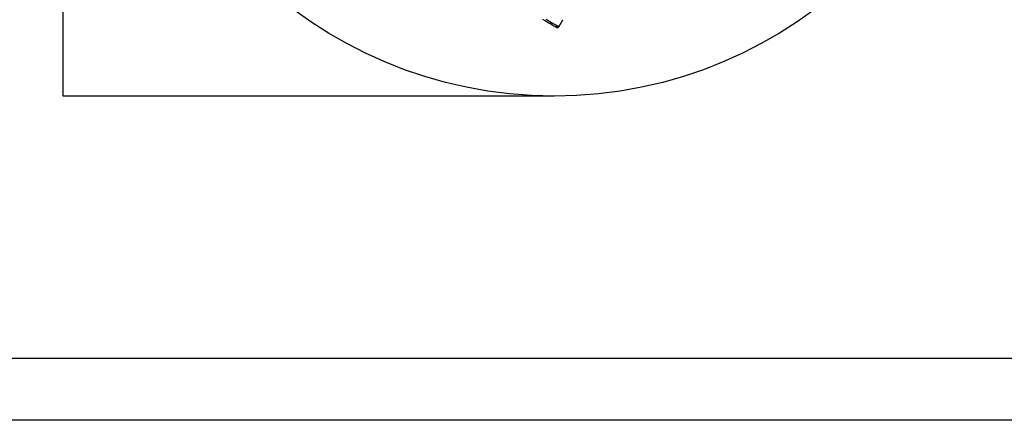
# Model space of a CAD drawing. Extents: x -179160 to -170713, y -158690 to -104295.
# Drawn here: x -177329 to -175749, y -158690 to -158047 of the extents above; entities that cross this region are included whole.
import ezdxf

# ---------------------------------------------------------------- set-up
doc = ezdxf.new("R2010")
doc.units = 0
doc.header["$MEASUREMENT"] = 0
doc.layers.get('0').update_dxf_attribs({"linetype": 'CONTINUOUS'})
doc.layers.get('Defpoints').update_dxf_attribs({"linetype": 'CONTINUOUS'})
doc.layers.add('EBLAYER1', color=7, linetype='CONTINUOUS')
doc.layers.add('标注层', color=7, linetype='CONTINUOUS')
doc.styles.add('SLDTEXTSTYLE0', font='Gothic.ttf')
doc.dimstyles.get("Standard").update_dxf_attribs({"dimtxt": 50, "dimasz": 0.18, "dimexe": 0.18, "dimexo": 0.0625, "dimgap": 0.09, "dimtad": 1, "dimdec": 0, "dimzin": 0, "dimdsep": 46, "dimtxsty": 'SLDTEXTSTYLE0', "dimcen": 0.09, "dimadec": 0, "dimazin": 0, "dimtfac": 1, "dimtdec": 0, "dimtofl": 0, "dimtmove": 2, "dimatfit": 3, "dimfxl": 1, "dimtolj": 1, "dimtzin": 0, "dimarcsym": 0})

# ---------------------------------------------------------------- blocks, each defined once
blk = doc.blocks.new('*D205')
at = {"layer": 'Defpoints', "color": 0, "transparency": 16777216}
for p in [(-177259.5, -156773.9), (-176471.6, -156773.9), (-176471.6, -158169.8)]:
    blk.add_point(p, dxfattribs=at)
at = {"layer": '标注层', "color": 0, "lineweight": -2, "transparency": 16777216}
for p, q in [((-176471.6, -156773.9), (-177259.7, -156773.9)), ((-177259.5, -156774.1), (-177259.5, -157365.6)), ((-177259.5, -158169.6), (-177259.5, -157507.2)), ((-176471.6, -158169.8), (-177259.7, -158169.8))]:
    blk.add_line(p, q, dxfattribs=at)
at = {"layer": '标注层', "color": 0, "transparency": 16777216}
for points in [[(-177259.5, -156774.1), (-177259.5, -156774.1), (-177259.5, -156773.9)], [(-177259.5, -158169.6), (-177259.5, -158169.6), (-177259.5, -158169.8)]]:
    blk.add_solid(points, dxfattribs=at)
at = {"layer": '标注层', "color": 0, "transparency": 16777216, "insert": (-177285.7, -157436.4), "char_height": 50, "attachment_point": 2, "rotation": 90, "style": 'SLDTEXTSTYLE0'}
blk.add_mtext('\\A1;1396', dxfattribs=at)

msp = doc.modelspace()

# ---------------------------------------------------------------- linework, layer by layer
at = {"color": 7, "linetype": 'Continuous', "lineweight": 25}
for p, q in [((-176463.78783, -158058.36437), (-176457.28783, -158047.10607)), ((-176470.27991, -158058.0803), (-176468.13119, -158059.32085))]:
    msp.add_line(p, q, dxfattribs=at)
at = {"color": 7, "linetype": 'Continuous', "lineweight": 25, "flags": 128}
for points in [[(-176470.29072, -158058.07404), (-176471.64671, -158057.29119), (-176473.30195, -158056.33549), (-176475.25449, -158055.20819), (-176477.50202, -158053.9106), (-176480.04188, -158052.4442), (-176482.87109, -158050.8108), (-176485.98629, -158049.01223), (-176489.38382, -158047.05064)], [(-176484.90751, -158046.17093), (-176481.52323, -158048.12483), (-176478.42477, -158049.91375), (-176475.61578, -158051.53553), (-176473.09959, -158052.98827), (-176470.87916, -158054.27019), (-176468.95712, -158055.37991), (-176467.33573, -158056.316), (-176466.01691, -158057.07745)], [(-176467.88591, -158059.46247), (-176467.89706, -158059.45603), (-176468.13119, -158059.32085)], [(-176463.97452, -158058.25661), (-176464.10682, -158058.18026), (-176464.27432, -158058.08352), (-176464.47699, -158057.96651), (-176464.71482, -158057.82918), (-176464.98776, -158057.67159), (-176465.29579, -158057.49379), (-176465.63885, -158057.29572), (-176466.01691, -158057.07745)]]:
    msp.add_lwpolyline(points, dxfattribs=at)
at = {"color": 1, "linetype": 'Continuous', "lineweight": 25, "flags": 128}
for points in [[(-176457.28783, -158047.10607), (-176457.32578, -158047.08414)], [(-176463.97452, -158058.25661), (-176463.78947, -158058.36342), (-176463.78783, -158058.36437)]]:
    msp.add_lwpolyline(points, dxfattribs=at)
at = {"color": 7, "linetype": 'Continuous', "lineweight": 25}
msp.add_arc((-176466.38591, -158056.86439), 3, 240, 330, dxfattribs=at)
for points, knots in [([(-176466.01691, -158057.07745), (-176466.1943, -158057.32649), (-176466.54876, -158057.8241), (-176467.34368, -158058.3106), (-176468.2598, -158058.55699), (-176469.30018, -158058.52794), (-176469.94819, -158058.231), (-176470.29072, -158058.07404)], [0, 0, 0, 0, 0.1797295022, 0.3591281355, 0.5480411012, 0.7611032663, 1, 1, 1, 1]), ([(-176468.13119, -158059.32085), (-176468.12766, -158059.32288), (-176467.78598, -158059.51928), (-176467.02977, -158059.78325), (-176465.83752, -158059.73134), (-176464.79025, -158059.24629), (-176464.21806, -158058.65877), (-176464.00831, -158058.31242), (-176463.97452, -158058.25661)], [0, 0, 0, 0, 0.0027121951, 0.2625505474, 0.5231086598, 0.759464714, 0.9612439186, 1, 1, 1, 1])]:
    msp.add_open_spline(points, degree=3, knots=knots, dxfattribs=at)
at = {"layer": 'EBLAYER1', "linetype": 'Continuous', "lineweight": 25}
msp.add_line((-178613.07167, -158590.16181), (-170813.07167, -158590.16181), dxfattribs=at)
at = {"layer": 'EBLAYER1', "linetype": 'Continuous'}
msp.add_line((-170713.07167, -158690.16181), (-179113.07167, -158690.16181), dxfattribs=at)
at = {"layer": '标注层'}
msp.add_circle((-176471.58732, -157471.87351), 697.93562, dxfattribs=at)

# ---------------------------------------------------------------- dimensions: what is measured, and where the dimension line sits
dim = msp.add_linear_dim(base=(-177259.49204, -156773.93788), p1=(-176471.58732, -158169.80913), p2=(-176471.58732, -156773.93788), angle=90, dimstyle='Standard', dxfattribs=at)
dim.commit()
dim.dimension.update_dxf_attribs({"geometry": '*D205', "text_midpoint": (-177259.49204, -157436.39368), "dimtype": 160})

doc.saveas('drawing.dxf')
